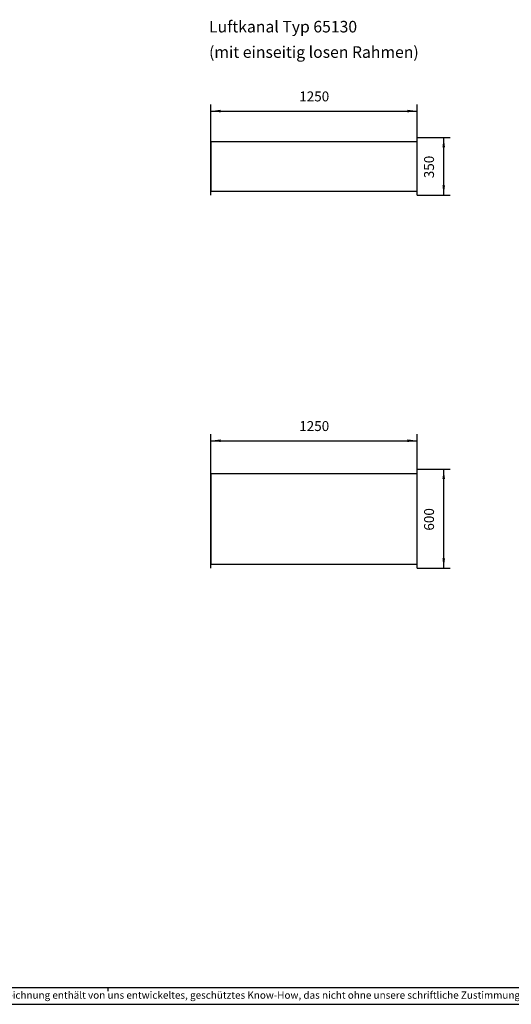
# Model space of a CAD drawing. Units: millimetres. Extents: x 208723 to 225543, y -3800 to 8080.
# Drawn here: x 218698 to 221675, y -3800 to 2169 of the extents above; entities that cross this region are included whole.
import ezdxf

# ---------------------------------------------------------------- set-up
doc = ezdxf.new("R2010")
doc.units = ezdxf.units.MM
doc.layers.add('1', color=7, linetype='Continuous')
doc.layers.add('2', color=7, linetype='Continuous')
doc.styles.add('CONVERTER_11', font='txt.shx', dxfattribs={"width": 0.81})
doc.styles.add('CONVERTER_13', font='txt.shx', dxfattribs={"width": 0.9})
doc.dimstyles.new('ME10_DIM_24', dxfattribs={"dimtxt": 60, "dimasz": 60, "dimexe": 40, "dimexo": 0, "dimgap": 40, "dimtad": 1, "dimdec": 1, "dimdsep": 46, "dimtxsty": 'CONVERTER_13', "dimsah": 1, "dimcen": 0.09, "dimclrd": 2, "dimclre": 2, "dimclrt": 3, "dimadec": 0, "dimazin": 0, "dimtfac": 1, "dimtdec": 4, "dimtix": 1, "dimtmove": 0, "dimatfit": 3, "dimfxl": 1, "dimtolj": 1, "dimtzin": 0, "dimarcsym": 0})
doc.dimstyles.new('ME10_DIM_25', dxfattribs={"dimtxt": 60, "dimasz": 60, "dimexe": 40, "dimexo": 0, "dimgap": 40, "dimtad": 1, "dimdec": 1, "dimdsep": 46, "dimtxsty": 'CONVERTER_13', "dimsah": 1, "dimcen": 0.09, "dimclrd": 2, "dimclre": 2, "dimclrt": 3, "dimadec": 0, "dimazin": 0, "dimtfac": 1, "dimtdec": 4, "dimtix": 1, "dimtmove": 0, "dimatfit": 3, "dimfxl": 1, "dimtolj": 1, "dimtzin": 0, "dimarcsym": 0})
doc.dimstyles.new('ME10_DIM_26', dxfattribs={"dimtxt": 60, "dimasz": 60, "dimexe": 40, "dimexo": 0, "dimgap": 40, "dimtad": 1, "dimdec": 1, "dimdsep": 46, "dimtxsty": 'CONVERTER_13', "dimsah": 1, "dimcen": 0.09, "dimclrd": 2, "dimclre": 2, "dimclrt": 3, "dimadec": 0, "dimazin": 0, "dimtfac": 1, "dimtdec": 4, "dimtix": 1, "dimtmove": 0, "dimatfit": 3, "dimfxl": 1, "dimtolj": 1, "dimtzin": 0, "dimarcsym": 0})
doc.dimstyles.new('ME10_DIM_27', dxfattribs={"dimtxt": 60, "dimasz": 60, "dimexe": 40, "dimexo": 0, "dimgap": 40, "dimtad": 1, "dimdec": 1, "dimdsep": 46, "dimtxsty": 'CONVERTER_13', "dimsah": 1, "dimcen": 0.09, "dimclrd": 2, "dimclre": 2, "dimclrt": 3, "dimadec": 0, "dimazin": 0, "dimtfac": 1, "dimtdec": 4, "dimtix": 1, "dimtmove": 0, "dimatfit": 3, "dimfxl": 1, "dimtolj": 1, "dimtzin": 0, "dimarcsym": 0})

# ---------------------------------------------------------------- blocks, each defined once
blk = doc.blocks.new('Luftkanal_Typ_65130-SA', base_point=(219855.7, 1105))
at = {"layer": '2', "color": 3, "linetype": 'Continuous'}
for p, q in [((219855.7, 1105), (219855.7, 1455)), ((221105.7, 1105), (221105.7, 1455)), ((219855.7, 1430), (219855.7, 1130)), ((219855.7, 1430), (221105.7, 1430)), ((219855.7, 1130), (221105.7, 1130))]:
    blk.add_line(p, q, dxfattribs=at)
blk = doc.blocks.new('Luftkanal_Typ_65130-DS', base_point=(219855.7, -1156.2))
at = {"layer": '2', "color": 3, "linetype": 'Continuous'}
for p, q in [((219855.7, -1156.2), (219855.7, -556.2)), ((219855.7, -581.2), (219855.7, -1131.2)), ((219855.7, -581.2), (221105.7, -581.2)), ((221105.7, -1156.2), (221105.7, -556.2)), ((219855.7, -1131.2), (221105.7, -1131.2))]:
    blk.add_line(p, q, dxfattribs=at)
blk = doc.blocks.new('_tb_frame_A1Q', base_point=(10436.17, -189.98))
at = {"layer": '1', "color": 7, "linetype": 'Continuous'}
blk.add_line((11272.17, -184.98), (10456.17, -184.98), dxfattribs=at)
at = {"layer": '1', "color": 2, "linetype": 'Continuous'}
for p, q in [((10961.67, -185.98), (10961.67, -184.98)), ((10436.17, -189.98), (11277.17, -189.98))]:
    blk.add_line(p, q, dxfattribs=at)
at = {"layer": '1', "color": 2, "insert": (11074.67, -187.48), "char_height": 2.2, "attachment_point": 5, "line_spacing_factor": 1.320528, "style": 'CONVERTER_11'}
blk.add_mtext('COPYRIGHT RESERVED: Die Zeichnung enthält von uns entwickeltes, geschütztes Know-How, das nicht ohne unsere schriftliche Zustimmung Dritten, insbesondere Mitbewerbern, zugänglich gemacht werden darf. Zuwiderhandlungen verpflichten zu Schadenersatz.', dxfattribs=at)
blk = doc.blocks.new('*D37')
at = {"layer": '1', "color": 2, "linetype": 'Continuous'}
for p, q in [((221105.7, 1455), (221305.7, 1455)), ((221265.7, 1105), (221265.7, 1455)), ((221105.7, 1105), (221305.7, 1105))]:
    blk.add_line(p, q, dxfattribs=at)
at = {"layer": '1', "color": 2}
for points in [[(221273.6, 1395), (221257.8, 1395), (221265.7, 1455)], [(221257.8, 1165), (221273.6, 1165), (221265.7, 1105)]]:
    blk.add_solid(points, dxfattribs=at)
at = {"layer": '1', "color": 3, "insert": (221225.7, 1208), "char_height": 60, "attachment_point": 7, "rotation": 90, "line_spacing_factor": 0.60024, "style": 'CONVERTER_13'}
blk.add_mtext('350', dxfattribs=at)
blk = doc.blocks.new('*D38')
at = {"layer": '1', "color": 2, "linetype": 'Continuous'}
for p, q in [((219855.7, 1455), (219855.7, 1655)), ((219855.7, 1615), (221105.7, 1615)), ((221105.7, 1455), (221105.7, 1655))]:
    blk.add_line(p, q, dxfattribs=at)
at = {"layer": '1', "color": 2}
for points in [[(219915.7, 1622.9), (219915.7, 1607.1), (219855.7, 1615)], [(221045.7, 1607.1), (221045.7, 1622.9), (221105.7, 1615)]]:
    blk.add_solid(points, dxfattribs=at)
at = {"layer": '1', "color": 3, "insert": (220390.7, 1655), "char_height": 60, "attachment_point": 7, "rotation": 0.00014, "line_spacing_factor": 0.60024, "style": 'CONVERTER_13'}
blk.add_mtext('1250', dxfattribs=at)
blk = doc.blocks.new('*D39')
at = {"layer": '1', "color": 2, "linetype": 'Continuous'}
for p, q in [((219855.7, -556.2), (219855.7, -343.2)), ((221105.7, -556.2), (221105.7, -343.2)), ((219855.7, -383.2), (221105.7, -383.2))]:
    blk.add_line(p, q, dxfattribs=at)
at = {"layer": '1', "color": 2}
for points in [[(219915.7, -375.3), (219915.7, -391.1), (219855.7, -383.2)], [(221045.7, -391.1), (221045.7, -375.3), (221105.7, -383.2)]]:
    blk.add_solid(points, dxfattribs=at)
at = {"layer": '1', "color": 3, "insert": (220390.7, -343.2), "char_height": 60, "attachment_point": 7, "rotation": 0.00014, "line_spacing_factor": 0.60024, "style": 'CONVERTER_13'}
blk.add_mtext('1250', dxfattribs=at)
blk = doc.blocks.new('*D40')
at = {"layer": '1', "color": 2, "linetype": 'Continuous'}
for p, q in [((221105.7, -556.2), (221305.7, -556.2)), ((221265.7, -1156.2), (221265.7, -556.2)), ((221105.7, -1156.2), (221305.7, -1156.2))]:
    blk.add_line(p, q, dxfattribs=at)
at = {"layer": '1', "color": 2}
for points in [[(221273.6, -616.2), (221257.8, -616.2), (221265.7, -556.2)], [(221257.8, -1096.2), (221273.6, -1096.2), (221265.7, -1156.2)]]:
    blk.add_solid(points, dxfattribs=at)
at = {"layer": '1', "color": 3, "insert": (221225.7, -928.2), "char_height": 60, "attachment_point": 7, "rotation": 90, "line_spacing_factor": 0.60024, "style": 'CONVERTER_13'}
blk.add_mtext('600', dxfattribs=at)

msp = doc.modelspace()

# ---------------------------------------------------------------- block references
at = {"xscale": 20, "yscale": 20, "zscale": 20}
msp.add_blockref('_tb_frame_A1Q', (208723.329, -3799.514), dxfattribs=at)
at = {"layer": '1'}
for name, p in [('Luftkanal_Typ_65130-SA', (219855.699, 1104.961)), ('Luftkanal_Typ_65130-DS', (219855.699, -1156.242))]:
    msp.add_blockref(name, p, dxfattribs=at)

# ---------------------------------------------------------------- texts
at = {"layer": '1', "color": 3, "insert": (219844.817, 1915.809), "char_height": 70, "attachment_point": 7, "line_spacing_factor": 1.320528, "style": 'CONVERTER_13'}
msp.add_mtext('Luftkanal Typ 65130\\P(mit einseitig losen Rahmen)', dxfattribs=at)

# ---------------------------------------------------------------- dimensions: what is measured, and where the dimension line sits
at = {"layer": '1'}
for p1, p2, distance, dimstyle, picture, middle, turn in [((221105.699, 1454.961), (219855.699, 1454.961), -160, 'ME10_DIM_25', '*D38', (220480.699, 1684.961), 0.0001389), ((221105.699, 1104.961), (221105.699, 1454.961), -160, 'ME10_DIM_24', '*D37', (221195.699, 1279.961), 90), ((219855.699, -556.242), (221105.699, -556.242), 173.082, 'ME10_DIM_26', '*D39', (220480.699, -313.16), 0.0001389), ((221105.699, -1156.242), (221105.699, -556.242), -160, 'ME10_DIM_27', '*D40', (221195.699, -856.242), 90)]:
    dim = msp.add_aligned_dim(p1=p1, p2=p2, distance=distance, dimstyle=dimstyle, dxfattribs=at)
    dim.commit()
    dim.dimension.update_dxf_attribs({"geometry": picture, "text_midpoint": middle, "text_rotation": turn})

doc.saveas('drawing.dxf')
